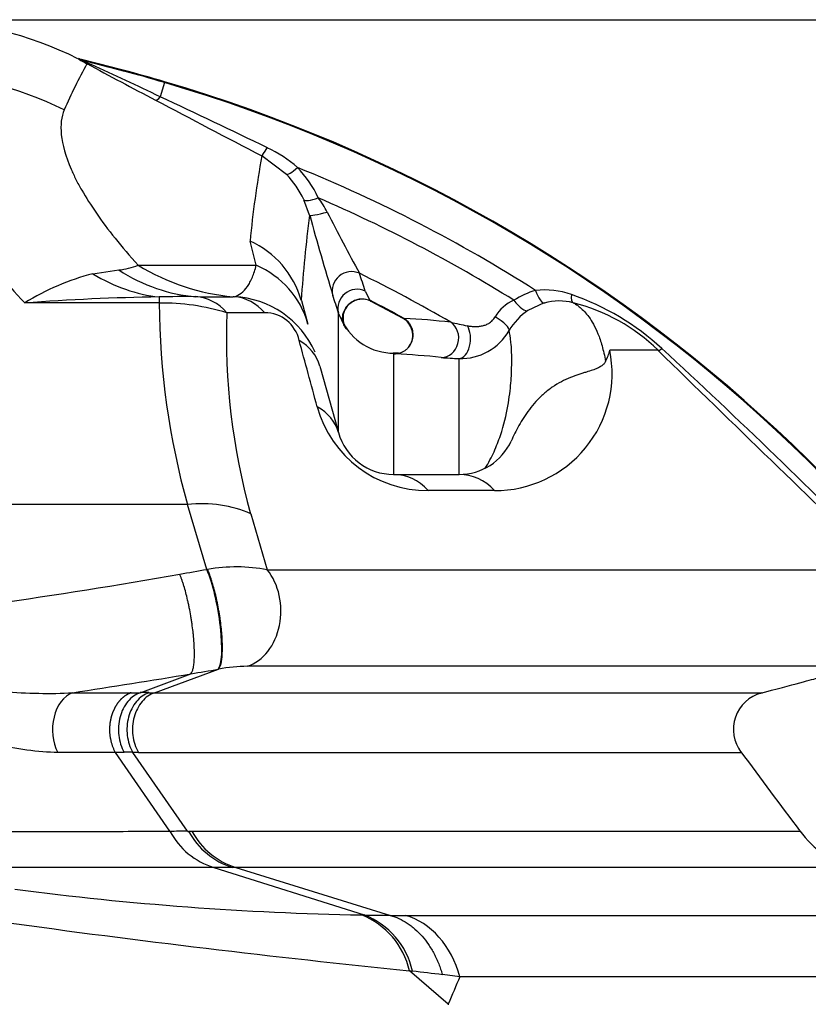
# Model space of a CAD drawing. Units: millimetres. Extents: x 0 to 420, y 0 to 297.
# Drawn here: x 205 to 213, y 155 to 165 of the extents above; entities that cross this region are included whole.
import ezdxf
from ezdxf.enums import TextEntityAlignment as Align

# ---------------------------------------------------------------- set-up
doc = ezdxf.new("R2010")
doc.units = ezdxf.units.MM
doc.layers.add('Default', color=7, linetype='Continuous')
doc.layers.add('ROTERRA_2450_-_S', color=7, linetype='Continuous')
doc.styles.add('SEACAD_Arial', font='arial.ttf')
doc.dimstyles.new('ISO', dxfattribs={"dimtxt": 3.5, "dimasz": 3.5, "dimexe": 1.75, "dimexo": 0, "dimgap": 0.875, "dimtad": 1, "dimdec": 0, "dimlfac": 50, "dimrnd": 10, "dimtxsty": 'SEACAD_Arial', "dimblk1": '_SE_FILLED', "dimblk2": '_SE_FILLED', "dimsah": 1, "dimcen": 1.75, "dimadec": 0, "dimazin": 0, "dimtfac": 0.5, "dimtdec": 4, "dimtmove": 0, "dimatfit": 3, "dimfxl": 1, "dimarcsym": 0})

# ---------------------------------------------------------------- blocks, each defined once
blk = doc.blocks.new('SE5')
at = {"layer": 'ROTERRA_2450_-_S', "color": 7, "linetype": 'Continuous'}
for p, q in [((206.784, 164.57), (206.741, 164.422)), ((206.784, 164.57), (206.787, 164.578)), ((208.05, 163.617), (207.795, 163.809)), ((208.29, 163.193), (208.23, 163.355)), ((207.736, 162.676), (207.673, 162.926)), ((206.044, 162.587), (206.311, 162.627)), ((206.512, 162.676), (207.736, 162.676)), ((208.867, 162.408), (208.914, 162.312)), ((206.73, 162.347), (206.73, 162.284)), ((207.508, 162.349), (207.498, 162.349)), ((208.203, 162.314), (208.205, 162.309)), ((208.205, 162.309), (208.273, 162.065)), ((208.923, 162.303), (209.256, 162.128)), ((206.73, 162.284), (205.336, 162.284)), ((208.731, 162.295), (208.733, 162.296)), ((210.722, 162.284), (210.553, 162.207)), ((208.659, 162.033), (208.589, 162.18)), ((209.255, 162.129), (209.275, 162.114)), ((208.648, 162.063), (208.662, 162.03)), ((209.213, 161.764), (209.157, 161.764)), ((208.396, 161.63), (208.589, 160.94)), ((209.161, 160.507), (209.84, 160.507)), ((210.207, 160.34), (209.518, 160.34)), ((207.023, 160.195), (200.47, 160.195)), ((207.225, 159.522), (207.023, 160.195)), ((207.679, 160.099), (207.851, 159.519)), ((207.225, 159.522), (207.232, 159.523)), ((206.534, 158.244), (207.06, 158.44)), ((206.683, 158.244), (207.347, 158.489)), ((207.06, 158.44), (207.06, 158.44)), ((207.347, 158.489), (207.344, 158.488)), ((207.347, 158.489), (207.347, 158.489)), ((205.832, 158.244), (206.44, 158.244)), ((206.841, 156.807), (206.276, 157.625)), ((207.024, 156.807), (206.457, 157.625)), ((207.035, 156.807), (207.07, 156.807)), ((207.296, 156.432), (208.856, 155.94)), ((207.296, 156.432), (207.296, 156.432)), ((207.525, 156.432), (207.49, 156.432)), ((207.525, 156.432), (209.127, 155.936)), ((209.127, 155.936), (209.127, 155.936)), ((209.727, 155.014), (209.325, 155.362)), ((209.848, 155.299), (209.666, 155.321)), ((209.728, 155.016), (209.727, 155.014))]:
    blk.add_line(p, q, dxfattribs=at)
for centre, radius, start, end in [((204.175, 161.378), 3.842, 63.5157, 88.8942), ((210.914, 162.044), 5.633, 151.1157, 156.553), ((206.055, 164.911), 0.187, 208.8285, 212.1993), ((205.941, 164.901), 0.0932, 237.7471, 263.8589), ((206.596, 165.987), 1.368, 239.2099, 243.2824), ((206.044, 164.87), 0.13, 208.861, 213.8301), ((206.773, 166.46), 1.861, 243.2859, 246.3514), ((240.321, 228.458), 72.36, 241.66879, 242.30528), ((178.001, 103.602), 67.269, 64.70767, 65.37901), ((202.322, 149.342), 15.868, 20.4986, 73.6678), ((202.322, 149.342), 15.876, 20.4986, 73.6678), ((356.494, 448.913), 321.552, 242.23327, 242.45525), ((172.499, 91.079), 80.943, 64.10269, 64.97297), ((207.218, 162.586), 1.453, 49.3428, 64.1709), ((217.732, 161.988), 10.103, 169.6159, 174.6732), ((211.096, 167.616), 7.849, 209.82, 222.7907), ((207.309, 162.872), 1.183, 25.1622, 43.6647), ((202.322, 149.342), 15.491, 57.5562, 67.8412), ((207.333, 162.933), 0.991, 25.234, 43.7162), ((207.484, 162.718), 1.111, 27.2519, 36.2557), ((202.322, 149.342), 15.284, 58.0609, 66.6513), ((229.486, 173.902), 23.57, 206.9323, 208.6764), ((221.203, 161.474), 13.027, 172.4141, 176.2999), ((241.153, 172.249), 34.087, 195.4064, 196.8586), ((207.273, 162.044), 0.968, 16.1946, 65.6312), ((206.23, 163.394), 0.772, 276.0654, 291.4114), ((206.67, 160.145), 2.521, 104.3781, 121.9488), ((198.71, 159.145), 10.668, 17.8098, 18.8497), ((202.322, 149.342), 14.751, 59.7519, 63.9245), ((210.84, 161.661), 0.781, 105.4012, 123.5769), ((210.726, 161.594), 0.826, 70.3713, 96.4833), ((207.155, 137.661), 24.69, 90.9863, 94.2262), ((206.997, 148.744), 13.606, 89.5195, 91.1218), ((207.518, 271.281), 108.932, 269.78561, 269.98935), ((207.463, 161.386), 0.964, 23.6921, 87.3065), ((198.492, 159.011), 10.583, 17.4234, 18.4651), ((208.835, 162.128), 0.197, 62.8098, 121.1162), ((202.322, 149.342), 14.549, 61.4717, 63.0582), ((210.563, 161.941), 0.402, 112.6394, 150.4181), ((210.877, 161.722), 0.583, 75.5001, 105.4718), ((210.134, 159.848), 2.669, 47.3484, 70.9845), ((214.762, 162.344), 8.032, 180.4284, 195.5161), ((206.752, 159.942), 2.342, 73.1215, 90.5407), ((208.833, 162.127), 0.197, 121.2993, 198.2754), ((210.9, 161.687), 0.625, 123.689, 150.1765), ((210.539, 160.393), 1.955, 45.8107, 75.6424), ((214.252, 161.933), 6.825, 177.8964, 195.5888), ((207.823, 161.815), 0.368, 12.662, 89.5718), ((209.161, 162.358), 0.594, 205.7445, 270.2008), ((208.811, 153.596), 8.541, 83.665, 86.9118), ((209.157, 161.951), 0.202, 321.1424, 54.0571), ((210.786, 166.582), 4.615, 257.0681, 259.2503), ((209.859, 162.281), 0.573, 268.045, 330.3756), ((210.215, 161.551), 1.211, 269.5863, 11.5961), ((210.884, 161.927), 0.535, 332.3412, 345.6587), ((211.386, -129.405), 291.2, 89.89873, 89.99689), ((502.105, 459.191), 415.528, 225.70135, 226.15246), ((162.145, 107.816), 73.452, 44.78878, 47.31597), ((209.25, 160.718), 1.043, 94.0827, 94.866), ((209.179, 161.873), 0.117, 261.1305, 269.3872), ((208.769, 153.322), 8.444, 83.9781, 87.2262), ((209.172, 161.946), 0.188, 272.2645, 296.6617), ((209.937, 164.994), 3.287, 265.0772, 268.3007), ((209.509, 161.523), 1.183, 195.5286, 270.4388), ((209.161, 161.101), 0.594, 195.6999, 270), ((209.84, 161.101), 0.594, 270, 335.3575), ((207.531, 157.816), 1.732, 79.3468, 99.9333), ((195.972, 222.115), 63.596, 276.41066, 279.93376), ((186.167, 279.798), 122.105, 279.7964, 279.93075), ((194.273, 234.597), 77.223, 278.60853, 279.53125), ((186.209, 282.656), 125.954, 279.52876, 279.65951), ((207.674, 156.692), 1.826, 90.8506, 100.3126), ((206.588, 106.423), 51.822, 89.9595, 90.0598), ((213.079, 157.862), 0.395, 105.6466, 216.4341), ((206.364, 96.201), 61.424, 89.99648, 90.08249), ((206.343, 113.239), 44.387, 89.8525, 89.9676), ((209.482, 13621.708), 13464.083, 269.9873724, 270.0139835), ((206.842, 156.808), 0.00122, 211.2536, 218.0672), ((206.976, 135.707), 21.1, 89.8691, 90.3649), ((207.524, 157.172), 0.774, 208.1298, 252.844), ((207.73, 157.186), 0.791, 208.566, 252.306), ((207.76, 157.181), 0.785, 208.4076, 252.555), ((214.151, 157.375), 0.962, 215.8318, 258.3818), ((209.398, 187.871), 31.936, 262.5054, 268.9775), ((220.679, 267.946), 113.155, 262.09603, 264.24074), ((208.528, 155.18), 0.817, 12.8704, 68.4049), ((209.42, 187.393), 31.458, 268.9732, 269.4655), ((208.559, 155.178), 0.818, 12.7133, 68.6621), ((209.285, 174.093), 18.158, 269.5005, 269.999), ((209.326, 155.363), 0.00131, 202.2748, 235.4857), ((209.866, 159.757), 4.428, 262.9797, 263.3893), ((196.495, 46.801), 109.316, 83.07944, 83.24312), ((224.298, 148.981), 15.771, 156.3836, 157.5002), ((209.718, 155.005), 0.0129, 12.2433, 41.6068)]:
    blk.add_arc(centre, radius, start, end, dxfattribs=at)
for centre, major_axis, ratio, start_param, end_param in [((205.983, 164.99), (-0.169, -0.104), 0.999543, 0.564585, 0.780866), ((206.073, 164.941), (-0.095, -0.174), 0.689899, 0.027729, 0.360796), ((204.014, 160.774), (3.845, -0.942), 0.9885, 1.355257, 1.758794), ((206.782, 164.563), (-0.092, -0.175), 0.214068, 0.026867, 0.758169), ((207.886, 163.985), (-0.092, -0.175), 0.0664, 0.028168, 1.060118), ((208.192, 163.755), (-0.143, -0.137), 0.15708, 0.025728, 1.232444), ((208.408, 163.441), (-0.179, -0.085), 0.249546, 0.020631, 1.294339), ((208.481, 163.247), (-0.191, -0.053), 0.087653, 0.01573, 1.498706), ((207.256, 165.314), (-0.048, -2.969), 0.731993, 5.855794, 6.23839), ((207.694, 165.309), (0, -2.969), 0.862557, 5.803215, 6.206445), ((207.32, 161.798), (0.953, 0.268), 0.96833, 0, 0.870029), ((208.721, 162.417), (-0.188, -0.063), 0.967096, 3.951717, 6.232978), ((206.73, 165.301), (0.294, -2.955), 0.693467, 5.802642, 6.140701), ((208.78, 162.234), (-0.189, -0.059), 0.967638, 3.960365, 6.252011), ((210.671, 162.475), (0.052, -0.191), 0.277284, 4.95954, 6.257102), ((207.082, 161.757), (0, 0.594), 0.848356, 5.513564, 6.225526), ((207.469, 161.757), (0, 0.594), 0.862922, 5.513639, 6.20645), ((210.446, 162.373), (0.109, -0.165), 0.334359, 4.864296, 6.251877), ((211.074, 162.478), (-0.05, -0.192), 0.264822, 5.366691, 6.26982), ((210.185, 162.095), (0.172, -0.098), 0.266843, 0.030002, 1.561612), ((209.655, 161.917), (0.021, 0.197), 0.909611, 3.256844, 5.823601), ((209.84, 161.906), (0.008, 0.198), 0.596267, 3.207819, 5.541886), ((207.824, 161.469), (0.572, 0.161), 0.835678, 0, 0.684395), ((212.039, 161.937), (-0.138, -0.142), 0.153147, 0.03087, 0.654357), ((208.018, 160.78), (-0.572, -0.161), 0.824122, 3.141593, 3.842159), ((209.161, 159.913), (0, -0.594), 0.864608, 2.372302, 3.141593), ((209.84, 159.913), (0, -0.594), 0.888445, 2.372284, 3.141593), ((207.023, 159.245), (1.144, 0.321), 0.788842, 0.758513, 1.35298), ((207.225, 159.062), (0.1, -0.585), 0.201734, 0.165304, 2.438249), ((207.527, 159.092), (0, -0.594), 0.783938, 0.258951, 2.37264), ((205.903, 157.861), (0, 0.396), 0.703372, 0.258857, 2.209799), ((209.12, 154.968), (0, 0.99), 0.780811, 5.052948, 6.068448)]:
    blk.add_ellipse(centre, major_axis=major_axis, ratio=ratio, start_param=start_param, end_param=end_param, dxfattribs=at)
for points in [[(206.787, 164.578), (206.501, 164.661), (206.214, 164.738), (205.925, 164.808)], [(206.784, 164.57), (206.504, 164.652), (206.221, 164.728), (205.937, 164.797)], [(207.825, 162.183), (207.697, 162.183), (207.566, 162.183), (207.432, 162.183)], [(208.369, 161.206), (208.306, 161.44), (208.243, 161.67), (208.182, 161.896)], [(212.953, 158.236), (213.31, 158.331), (213.512, 158.384), (213.559, 158.397)], [(206.44, 158.244), (206.472, 158.244), (206.503, 158.244), (206.534, 158.244)], [(213.373, 156.814), (213.175, 157.079), (212.972, 157.351), (212.764, 157.631)]]:
    blk.add_open_spline(points, degree=3, dxfattribs=at)
for points, knots in [([(205.746, 164.285), (205.716, 164.216), (205.705, 164.131), (205.726, 163.926), (205.759, 163.807), (205.833, 163.637), (205.849, 163.602), (205.877, 163.547), (205.886, 163.529), (205.906, 163.492), (205.917, 163.473), (205.971, 163.378), (206.022, 163.298), (206.194, 163.048), (206.338, 162.868), (206.512, 162.676)], [0, 0, 0, 0, 0.25, 0.25, 0.5, 0.5, 0.5625, 0.5625, 0.59375, 0.59375, 0.625, 0.625, 0.75, 0.75, 1, 1, 1, 1]), ([(207.508, 162.349), (207.535, 162.357), (207.559, 162.369), (207.605, 162.405), (207.626, 162.427), (207.654, 162.468), (207.663, 162.483), (207.68, 162.515), (207.689, 162.532), (207.712, 162.587), (207.725, 162.629), (207.736, 162.676)], [0, 0, 0, 0, 0.25, 0.25, 0.5, 0.5, 0.625, 0.625, 0.75, 0.75, 1, 1, 1, 1]), ([(208.659, 162.033), (208.648, 162.05), (208.641, 162.068), (208.632, 162.107), (208.631, 162.128), (208.636, 162.168), (208.641, 162.188), (208.659, 162.226), (208.671, 162.244), (208.699, 162.275), (208.716, 162.288), (208.753, 162.31), (208.773, 162.318), (208.814, 162.327), (208.835, 162.329), (208.876, 162.325), (208.896, 162.32), (208.914, 162.312)], [0, 0, 0, 0, 0.125, 0.125, 0.25, 0.25, 0.375, 0.375, 0.5, 0.5, 0.625, 0.625, 0.75, 0.75, 0.875, 0.875, 1, 1, 1, 1]), ([(208.662, 162.03), (208.651, 162.047), (208.643, 162.065), (208.634, 162.105), (208.633, 162.125), (208.636, 162.156), (208.638, 162.166), (208.643, 162.186), (208.647, 162.196), (208.66, 162.225), (208.671, 162.242), (208.699, 162.273), (208.715, 162.286), (208.733, 162.297)], [0, 0, 0, 0, 0.125, 0.125, 0.25, 0.25, 0.3125, 0.3125, 0.375, 0.375, 0.5, 0.5, 0.6202942, 0.6202942, 0.6202942, 0.6202942]), ([(208.733, 162.297), (208.734, 162.297), (208.734, 162.298), (208.749, 162.306), (208.763, 162.313), (208.778, 162.318)], [0.62029421, 0.62029421, 0.62029421, 0.62029421, 0.625, 0.625, 0.71802042, 0.71802042, 0.71802042, 0.71802042]), ([(208.914, 162.312), (208.915, 162.311), (208.916, 162.31), (208.918, 162.309), (208.919, 162.308), (208.92, 162.307), (208.922, 162.305), (208.924, 162.303), (208.925, 162.303), (208.925, 162.303), (208.925, 162.303)], [0, 0, 0, 0, 0.0534354, 0.1052109, 0.1553993, 0.2040815, 0.2513461, 0.3803673, 0.5005665, 0.5050917, 0.5050917, 0.5050917, 0.5050917]), ([(211.023, 162.287), (211.033, 162.281), (211.044, 162.275), (211.069, 162.258), (211.082, 162.249), (211.11, 162.225), (211.124, 162.212), (211.154, 162.179), (211.17, 162.161), (211.201, 162.117), (211.217, 162.092), (211.248, 162.035), (211.264, 162.002), (211.294, 161.928), (211.308, 161.886), (211.328, 161.815), (211.335, 161.79), (211.347, 161.737), (211.353, 161.709), (211.358, 161.679)], [0, 0, 0, 0, 0.125, 0.125, 0.25, 0.25, 0.375, 0.375, 0.5, 0.5, 0.625, 0.625, 0.75, 0.75, 0.875, 0.875, 0.9375, 0.9375, 1, 1, 1, 1]), ([(208.589, 160.94), (208.589, 160.963), (208.589, 160.985), (208.589, 161.018), (208.589, 161.029), (208.589, 161.052), (208.589, 161.107), (208.589, 161.16), (208.589, 161.283), (208.589, 161.36), (208.589, 161.576), (208.589, 161.7), (208.589, 161.83), (208.589, 161.855), (208.589, 161.901), (208.589, 161.924), (208.589, 161.986), (208.589, 162.023), (208.589, 162.117), (208.589, 162.159), (208.589, 162.18)], [0, 0, 0, 0, 0.03125, 0.03125, 0.046875, 0.046875, 0.0625, 0.125, 0.125, 0.25, 0.25, 0.5, 0.5, 0.5625, 0.5625, 0.625, 0.625, 0.75, 0.75, 1, 1, 1, 1]), ([(209.255, 162.129), (209.255, 162.129), (209.256, 162.129), (209.257, 162.128), (209.261, 162.127), (209.265, 162.126), (209.268, 162.125), (209.27, 162.125), (209.271, 162.124)], [0.4886884, 0.4886884, 0.4886884, 0.4886884, 0.4999953, 0.6342435, 0.7721634, 0.8818836, 0.9397578, 1, 1, 1, 1]), ([(209.271, 162.124), (209.288, 162.114), (209.303, 162.1), (209.329, 162.067), (209.339, 162.049), (209.354, 162.009), (209.358, 161.988), (209.361, 161.945), (209.358, 161.923), (209.348, 161.882), (209.34, 161.862), (209.323, 161.835), (209.316, 161.826), (209.309, 161.818)], [0, 0, 0, 0, 0.125, 0.125, 0.25, 0.25, 0.375, 0.375, 0.5, 0.5, 0.625, 0.625, 0.6907625, 0.6907625, 0.6907625, 0.6907625]), ([(209.925, 162.049), (209.938, 162.046), (209.951, 162.044), (209.978, 162.041), (209.991, 162.04), (210.017, 162.04), (210.03, 162.04), (210.056, 162.043), (210.069, 162.045), (210.094, 162.051), (210.107, 162.054), (210.132, 162.064), (210.144, 162.07), (210.161, 162.082), (210.166, 162.086), (210.177, 162.095), (210.182, 162.099), (210.192, 162.11), (210.197, 162.115), (210.205, 162.127), (210.209, 162.133), (210.213, 162.139)], [0, 0, 0, 0, 0.125, 0.125, 0.25, 0.25, 0.375, 0.375, 0.5, 0.5, 0.625, 0.625, 0.75, 0.75, 0.8125, 0.8125, 0.875, 0.875, 0.9375, 0.9375, 1, 1, 1, 1]), ([(208.662, 162.03), (208.663, 162.029), (208.664, 162.028), (208.665, 162.026), (208.666, 162.024), (208.667, 162.022), (208.668, 162.02), (208.67, 162.017), (208.672, 162.014), (208.672, 162.014), (208.671, 162.015), (208.668, 162.019), (208.666, 162.022), (208.664, 162.026), (208.661, 162.029), (208.659, 162.032), (208.659, 162.033)], [0, 0, 0, 0, 0.031334, 0.062482, 0.093468, 0.124317, 0.187554, 0.249642, 0.374785, 0.499472, 0.624029, 0.749037, 0.810993, 0.874631, 0.936594, 1, 1, 1, 1]), ([(210.111, 160.573), (210.145, 160.628), (210.176, 160.685), (210.227, 160.799), (210.249, 160.856), (210.305, 161.021), (210.329, 161.123), (210.361, 161.305), (210.37, 161.385), (210.382, 161.524), (210.384, 161.585), (210.387, 161.743), (210.383, 161.818), (210.372, 161.933), (210.364, 161.972), (210.358, 161.998)], [0, 0, 0, 0, 0.0625, 0.0625, 0.125, 0.125, 0.25, 0.25, 0.375, 0.375, 0.5, 0.5, 0.75, 0.75, 1, 1, 1, 1]), ([(209.309, 161.818), (209.303, 161.81), (209.296, 161.803), (209.272, 161.784), (209.255, 161.774), (209.217, 161.759), (209.198, 161.756), (209.178, 161.756)], [0.6907625, 0.6907625, 0.6907625, 0.6907625, 0.75, 0.75, 0.875, 0.875, 1, 1, 1, 1]), ([(209.161, 161.757), (209.161, 161.75), (209.161, 161.737), (209.161, 161.7), (209.161, 161.651), (209.161, 161.58), (209.161, 161.519), (209.161, 161.497), (209.161, 161.45), (209.161, 161.425), (209.161, 161.294), (209.161, 161.168), (209.161, 160.944), (209.161, 160.864), (209.161, 160.736), (209.161, 160.691), (209.161, 160.635), (209.161, 160.623), (209.161, 160.606), (209.161, 160.6), (209.161, 160.588), (209.161, 160.582), (209.161, 160.554), (209.161, 160.53), (209.161, 160.507)], [0, 0, 0, 0, 0.125, 0.125, 0.25, 0.375, 0.375, 0.4375, 0.4375, 0.5, 0.5, 0.75, 0.75, 0.875, 0.875, 0.9375, 0.9375, 0.953125, 0.953125, 0.960937, 0.960937, 0.96875, 0.96875, 1, 1, 1, 1]), ([(209.84, 160.507), (209.84, 160.527), (209.84, 160.547), (209.84, 160.576), (209.84, 160.586), (209.84, 160.606), (209.84, 160.616), (209.84, 160.665), (209.84, 160.703), (209.84, 160.815), (209.84, 160.885), (209.84, 161.084), (209.84, 161.201), (209.84, 161.352), (209.84, 161.398), (209.84, 161.461), (209.84, 161.481), (209.84, 161.519), (209.84, 161.537), (209.84, 161.622), (209.84, 161.673), (209.84, 161.708)], [0, 0, 0, 0, 0.03125, 0.03125, 0.046875, 0.046875, 0.0625, 0.0625, 0.125, 0.125, 0.25, 0.25, 0.5, 0.5, 0.625, 0.625, 0.6875, 0.6875, 0.75, 0.75, 1, 1, 1, 1]), ([(211.358, 161.679), (211.353, 161.669), (211.347, 161.66), (211.331, 161.643), (211.322, 161.635), (211.3, 161.621), (211.288, 161.614), (211.259, 161.6), (211.242, 161.594), (211.204, 161.581), (211.182, 161.575), (211.147, 161.564), (211.134, 161.56), (211.108, 161.552), (211.095, 161.548), (211.053, 161.534), (211.024, 161.523), (210.963, 161.498), (210.931, 161.484), (210.868, 161.451), (210.837, 161.432), (210.775, 161.39), (210.746, 161.367), (210.703, 161.33), (210.689, 161.317), (210.662, 161.291), (210.649, 161.278), (210.612, 161.237), (210.589, 161.209), (210.547, 161.153), (210.527, 161.125), (210.492, 161.069), (210.475, 161.042), (210.445, 160.987), (210.431, 160.96), (210.404, 160.906), (210.391, 160.88), (210.379, 160.853)], [0, 0, 0, 0, 0.0625, 0.0625, 0.125, 0.125, 0.1875, 0.1875, 0.25, 0.25, 0.3125, 0.3125, 0.34375, 0.34375, 0.375, 0.375, 0.4375, 0.4375, 0.5, 0.5, 0.5625, 0.5625, 0.625, 0.625, 0.65625, 0.65625, 0.6875, 0.6875, 0.75, 0.75, 0.8125, 0.8125, 0.875, 0.875, 0.9375, 0.9375, 1, 1, 1, 1]), ([(207.06, 158.44), (207.065, 158.446), (207.069, 158.453), (207.076, 158.472), (207.08, 158.483), (207.084, 158.502), (207.086, 158.509), (207.088, 158.524), (207.089, 158.532), (207.092, 158.556), (207.093, 158.574), (207.095, 158.602), (207.095, 158.612), (207.096, 158.633), (207.096, 158.644), (207.096, 158.677), (207.095, 158.7), (207.093, 158.747), (207.091, 158.772), (207.088, 158.811), (207.087, 158.824), (207.084, 158.851), (207.083, 158.864), (207.078, 158.904), (207.075, 158.931), (207.069, 158.973), (207.067, 158.987), (207.062, 159.014), (207.06, 159.028), (207.053, 159.07), (207.048, 159.097), (207.04, 159.138), (207.037, 159.151), (207.031, 159.178), (207.028, 159.191), (207.019, 159.231), (207.013, 159.256), (207, 159.305), (206.993, 159.329), (206.983, 159.363), (206.979, 159.374), (206.972, 159.396), (206.968, 159.406), (206.963, 159.421), (206.961, 159.426), (206.958, 159.436), (206.956, 159.441), (206.95, 159.455), (206.947, 159.464), (206.943, 159.473)], [0, 0, 0, 0, 0.0625, 0.0625, 0.125, 0.125, 0.15625, 0.15625, 0.1875, 0.1875, 0.25, 0.25, 0.28125, 0.28125, 0.3125, 0.3125, 0.375, 0.375, 0.4375, 0.4375, 0.46875, 0.46875, 0.5, 0.5, 0.5625, 0.5625, 0.59375, 0.59375, 0.625, 0.625, 0.6875, 0.6875, 0.71875, 0.71875, 0.75, 0.75, 0.8125, 0.8125, 0.875, 0.875, 0.90625, 0.90625, 0.9375, 0.9375, 0.953125, 0.953125, 0.96875, 0.96875, 1, 1, 1, 1]), ([(207.347, 158.489), (207.352, 158.494), (207.356, 158.502), (207.364, 158.52), (207.368, 158.531), (207.373, 158.551), (207.374, 158.558), (207.377, 158.573), (207.378, 158.58), (207.382, 158.605), (207.383, 158.622), (207.385, 158.651), (207.385, 158.661), (207.386, 158.682), (207.386, 158.693), (207.386, 158.726), (207.386, 158.749), (207.384, 158.797), (207.383, 158.822), (207.38, 158.861), (207.378, 158.874), (207.376, 158.9), (207.375, 158.914), (207.37, 158.954), (207.367, 158.981), (207.361, 159.023), (207.359, 159.037), (207.354, 159.065), (207.352, 159.078), (207.345, 159.12), (207.34, 159.147), (207.331, 159.188), (207.328, 159.202), (207.323, 159.228), (207.319, 159.242), (207.31, 159.281), (207.304, 159.307), (207.29, 159.356), (207.283, 159.379), (207.273, 159.413), (207.269, 159.425), (207.262, 159.446), (207.258, 159.457), (207.252, 159.472), (207.251, 159.477), (207.248, 159.484), (207.247, 159.486), (207.245, 159.491), (207.244, 159.494), (207.239, 159.505), (207.236, 159.514), (207.232, 159.523)], [0, 0, 0, 0, 0.0625, 0.0625, 0.125, 0.125, 0.15625, 0.15625, 0.1875, 0.1875, 0.25, 0.25, 0.28125, 0.28125, 0.3125, 0.3125, 0.375, 0.375, 0.4375, 0.4375, 0.46875, 0.46875, 0.5, 0.5, 0.5625, 0.5625, 0.59375, 0.59375, 0.625, 0.625, 0.6875, 0.6875, 0.71875, 0.71875, 0.75, 0.75, 0.8125, 0.8125, 0.875, 0.875, 0.90625, 0.90625, 0.9375, 0.9375, 0.953125, 0.953125, 0.960938, 0.960938, 0.96875, 0.96875, 1, 1, 1, 1]), ([(207.851, 159.519), (208.826, 159.519), (209.693, 159.519), (210.836, 159.519), (211.19, 159.519), (211.682, 159.519), (211.839, 159.519), (212.141, 159.519), (212.285, 159.519), (212.965, 159.519), (213.388, 159.519), (213.999, 159.519), (214.186, 159.519), (214.252, 159.519)], [0, 0, 0, 0, 0.25, 0.25, 0.375, 0.375, 0.4375, 0.4375, 0.5, 0.5, 0.75, 0.75, 1, 1, 1, 1]), ([(203.073, 158.917), (203.053, 158.898), (203.037, 158.876), (203.028, 158.837), (203.028, 158.823), (203.035, 158.795), (203.042, 158.781), (203.069, 158.742), (203.094, 158.721), (203.15, 158.682), (203.179, 158.665), (203.269, 158.62), (203.332, 158.594), (203.46, 158.549), (203.524, 158.529), (203.717, 158.474), (203.847, 158.444), (204.106, 158.389), (204.234, 158.366), (204.489, 158.325), (204.616, 158.307), (204.867, 158.277), (204.992, 158.265), (205.24, 158.246), (205.361, 158.24), (205.601, 158.235), (205.718, 158.237), (205.832, 158.244)], [0, 0, 0, 0, 0.03125, 0.03125, 0.046875, 0.046875, 0.0625, 0.0625, 0.09375, 0.09375, 0.125, 0.125, 0.1875, 0.1875, 0.25, 0.25, 0.375, 0.375, 0.5, 0.5, 0.625, 0.625, 0.75, 0.75, 0.875, 0.875, 1, 1, 1, 1]), ([(205.68, 157.625), (205.578, 157.625), (205.471, 157.634), (205.249, 157.664), (205.134, 157.685), (204.956, 157.725), (204.895, 157.74), (204.774, 157.771), (204.714, 157.787), (204.53, 157.84), (204.407, 157.88), (204.158, 157.967), (204.033, 158.015), (203.843, 158.094), (203.779, 158.123), (203.652, 158.181), (203.589, 158.212), (203.465, 158.277), (203.403, 158.312), (203.282, 158.386), (203.222, 158.426), (203.109, 158.512), (203.056, 158.558), (202.962, 158.661), (202.923, 158.719), (202.904, 158.778)], [0, 0, 0, 0, 0.125, 0.125, 0.25, 0.25, 0.3125, 0.3125, 0.375, 0.375, 0.5, 0.5, 0.625, 0.625, 0.6875, 0.6875, 0.75, 0.75, 0.8125, 0.8125, 0.875, 0.875, 0.9375, 0.9375, 1, 1, 1, 1]), ([(213.981, 158.518), (213.905, 158.518), (213.712, 158.518), (213.097, 158.518), (212.675, 158.518), (212.001, 158.518), (211.859, 158.518), (211.561, 158.518), (211.406, 158.518), (210.921, 158.518), (210.573, 158.518), (209.45, 158.518), (208.6, 158.518), (207.647, 158.518)], [0, 0, 0, 0, 0.25, 0.25, 0.5, 0.5, 0.5625, 0.5625, 0.625, 0.625, 0.75, 0.75, 1, 1, 1, 1]), ([(206.44, 158.244), (206.438, 158.243), (206.434, 158.242), (206.428, 158.24), (206.422, 158.237), (206.416, 158.234), (206.41, 158.231), (206.404, 158.228), (206.398, 158.225), (206.392, 158.222), (206.387, 158.218), (206.381, 158.214), (206.375, 158.211), (206.37, 158.207), (206.364, 158.202), (206.359, 158.198), (206.353, 158.193), (206.348, 158.189), (206.343, 158.184), (206.337, 158.179), (206.332, 158.174), (206.327, 158.169), (206.322, 158.163), (206.318, 158.158), (206.313, 158.152), (206.308, 158.147), (206.304, 158.141), (206.299, 158.135), (206.295, 158.129), (206.291, 158.122), (206.286, 158.116), (206.282, 158.109), (206.278, 158.103), (206.274, 158.096), (206.271, 158.089), (206.267, 158.082), (206.264, 158.075), (206.26, 158.068), (206.257, 158.061), (206.254, 158.054), (206.251, 158.046), (206.248, 158.039), (206.245, 158.031), (206.242, 158.023), (206.24, 158.016), (206.237, 158.008), (206.235, 158), (206.233, 157.993), (206.231, 157.985), (206.229, 157.979), (206.228, 157.971), (206.226, 157.964), (206.225, 157.956), (206.223, 157.948), (206.222, 157.939), (206.22, 157.931), (206.219, 157.921), (206.218, 157.912), (206.217, 157.902), (206.217, 157.892), (206.216, 157.881), (206.216, 157.871), (206.216, 157.859), (206.216, 157.848), (206.216, 157.836), (206.217, 157.824), (206.218, 157.812), (206.22, 157.8), (206.221, 157.787), (206.223, 157.774), (206.226, 157.761), (206.229, 157.748), (206.232, 157.734), (206.236, 157.721), (206.24, 157.707), (206.244, 157.693), (206.25, 157.68), (206.255, 157.666), (206.261, 157.652), (206.268, 157.639), (206.273, 157.63), (206.276, 157.625)], [0, 0, 0, 0, 0.010827, 0.021656, 0.032487, 0.04332, 0.054155, 0.064992, 0.07583, 0.08667, 0.097513, 0.108357, 0.119203, 0.130051, 0.140901, 0.151753, 0.162606, 0.173462, 0.184319, 0.195179, 0.20604, 0.216903, 0.227768, 0.238635, 0.249503, 0.260374, 0.271247, 0.282121, 0.292997, 0.303876, 0.314756, 0.325638, 0.336521, 0.347407, 0.358295, 0.369184, 0.380076, 0.390969, 0.401864, 0.412761, 0.42366, 0.434561, 0.445464, 0.456369, 0.467275, 0.478184, 0.489094, 0.500006, 0.508932, 0.518248, 0.527952, 0.538045, 0.548528, 0.5594, 0.57066, 0.58231, 0.594349, 0.606777, 0.619594, 0.6328, 0.646395, 0.66038, 0.674753, 0.689515, 0.704667, 0.720207, 0.736137, 0.752455, 0.769163, 0.78626, 0.803745, 0.82162, 0.839884, 0.858537, 0.877579, 0.89701, 0.91683, 0.937039, 0.957637, 0.978624, 1, 1, 1, 1]), ([(206.534, 158.244), (206.51, 158.236), (206.487, 158.224), (206.443, 158.193), (206.423, 158.174), (206.387, 158.13), (206.371, 158.105), (206.344, 158.052), (206.333, 158.023), (206.316, 157.962), (206.311, 157.93), (206.306, 157.866), (206.307, 157.834), (206.315, 157.77), (206.321, 157.739), (206.341, 157.679), (206.353, 157.651), (206.368, 157.625)], [0, 0, 0, 0, 0.125, 0.125, 0.25, 0.25, 0.375, 0.375, 0.5, 0.5, 0.625, 0.625, 0.75, 0.75, 0.875, 0.875, 1, 1, 1, 1]), ([(206.625, 158.244), (206.601, 158.236), (206.577, 158.224), (206.533, 158.193), (206.513, 158.174), (206.476, 158.13), (206.46, 158.105), (206.433, 158.052), (206.421, 158.022), (206.405, 157.962), (206.4, 157.93), (206.395, 157.866), (206.396, 157.833), (206.403, 157.77), (206.41, 157.739), (206.429, 157.679), (206.442, 157.651), (206.457, 157.625)], [0, 0, 0, 0, 0.125, 0.125, 0.25, 0.25, 0.375, 0.375, 0.5, 0.5, 0.625, 0.625, 0.75, 0.75, 0.875, 0.875, 1, 1, 1, 1]), ([(206.683, 158.244), (206.659, 158.236), (206.635, 158.224), (206.591, 158.193), (206.571, 158.174), (206.534, 158.13), (206.518, 158.105), (206.49, 158.052), (206.479, 158.022), (206.463, 157.962), (206.457, 157.93), (206.453, 157.866), (206.453, 157.833), (206.461, 157.77), (206.468, 157.739), (206.487, 157.679), (206.5, 157.651), (206.515, 157.625)], [0, 0, 0, 0, 0.125, 0.125, 0.25, 0.25, 0.375, 0.375, 0.5, 0.5, 0.625, 0.625, 0.75, 0.75, 0.875, 0.875, 1, 1, 1, 1]), ([(206.625, 158.244), (206.63, 158.244), (206.636, 158.244), (206.642, 158.244), (206.655, 158.244), (206.669, 158.244), (206.683, 158.244), (206.683, 158.244), (206.683, 158.244), (206.683, 158.244)], [0, 0, 0, 0, 0.290808, 0.290808, 0.290808, 0.999987, 0.999987, 0.999987, 1, 1, 1, 1]), ([(206.683, 158.244), (206.754, 158.244), (206.825, 158.244), (206.965, 158.244), (207.034, 158.244), (207.241, 158.244), (207.376, 158.244), (207.776, 158.244), (208.034, 158.244), (208.532, 158.244), (208.772, 158.244), (209.234, 158.244), (209.455, 158.244), (210.089, 158.244), (210.471, 158.244), (211.159, 158.244), (211.463, 158.244), (211.86, 158.244), (211.983, 158.244), (212.207, 158.244), (212.309, 158.244), (212.581, 158.244), (212.72, 158.244), (212.914, 158.244), (212.968, 158.244), (212.983, 158.244), (212.984, 158.244), (212.984, 158.244)], [0, 0, 0, 0, 0.0078125, 0.0078125, 0.015625, 0.015625, 0.03125, 0.03125, 0.0625, 0.0625, 0.09375, 0.09375, 0.125, 0.125, 0.1875, 0.1875, 0.25, 0.25, 0.28125, 0.28125, 0.3125, 0.3125, 0.375, 0.375, 0.4375, 0.4375, 0.4469198, 0.4469198, 0.4469198, 0.4469198]), ([(206.276, 157.625), (206.252, 157.625), (206.228, 157.625), (206.18, 157.625), (206.156, 157.625), (206.083, 157.625), (206.034, 157.625), (205.885, 157.625), (205.784, 157.625), (205.68, 157.625)], [0, 0, 0, 0, 0.125, 0.125, 0.25, 0.25, 0.5, 0.5, 1, 1, 1, 1]), ([(206.515, 157.625), (206.501, 157.625), (206.487, 157.625), (206.474, 157.625), (206.468, 157.625), (206.462, 157.625), (206.457, 157.625), (206.457, 157.625), (206.457, 157.625), (206.457, 157.625)], [0, 0, 0, 0, 0.70908, 0.70908, 0.70908, 0.999987, 0.999987, 0.999987, 1, 1, 1, 1]), ([(203.174, 156.804), (203.528, 156.805), (203.871, 156.805), (204.287, 156.805), (204.369, 156.805), (204.533, 156.805), (204.614, 156.806), (204.855, 156.806), (205.012, 156.806), (205.32, 156.806), (205.471, 156.806), (205.691, 156.806), (205.764, 156.806), (205.908, 156.806), (205.979, 156.806), (206.329, 156.807), (206.593, 156.807), (206.841, 156.807)], [0, 0, 0, 0, 0.25, 0.25, 0.3125, 0.3125, 0.375, 0.375, 0.5, 0.5, 0.625, 0.625, 0.6875, 0.6875, 0.75, 0.75, 1, 1, 1, 1]), ([(207.024, 156.807), (207.024, 156.807), (207.024, 156.807), (207.024, 156.807), (207.024, 156.807), (207.024, 156.807), (207.024, 156.807), (207.024, 156.807), (207.024, 156.807), (207.024, 156.807), (207.025, 156.807), (207.025, 156.807), (207.026, 156.807), (207.027, 156.806), (207.029, 156.806), (207.03, 156.806), (207.031, 156.806), (207.031, 156.806), (207.032, 156.806), (207.032, 156.806), (207.033, 156.806), (207.033, 156.806), (207.033, 156.806), (207.034, 156.806), (207.034, 156.806), (207.034, 156.806), (207.034, 156.807), (207.035, 156.807), (207.035, 156.807), (207.035, 156.807), (207.035, 156.807), (207.035, 156.807), (207.035, 156.807), (207.035, 156.807), (207.035, 156.807), (207.035, 156.807), (207.035, 156.807), (207.035, 156.807), (207.035, 156.807), (207.035, 156.807), (207.035, 156.807), (207.035, 156.807), (207.035, 156.807), (207.035, 156.807), (207.035, 156.807), (207.035, 156.807), (207.035, 156.807), (207.035, 156.807), (207.035, 156.807)], [0, 0, 0, 0, 0.005756, 0.005756, 0.005756, 0.014008, 0.014008, 0.014008, 0.036273, 0.036273, 0.036273, 0.123168, 0.123168, 0.123168, 0.46944, 0.46944, 0.46944, 0.638974, 0.638974, 0.638974, 0.753887, 0.753887, 0.753887, 0.831896, 0.831896, 0.831896, 0.88499, 0.88499, 0.88499, 0.921275, 0.921275, 0.921275, 0.946229, 0.946229, 0.946229, 0.963559, 0.963559, 0.963559, 0.981714, 0.981714, 0.981714, 0.989019, 0.989019, 0.989019, 0.996475, 0.996475, 0.996475, 1, 1, 1, 1]), ([(207.07, 156.807), (207.35, 156.807), (207.621, 156.807), (208.148, 156.807), (208.402, 156.807), (209.135, 156.807), (209.587, 156.807), (210.418, 156.807), (210.797, 156.807), (211.481, 156.807), (211.786, 156.807), (212.121, 156.807), (212.186, 156.807), (212.31, 156.807), (212.369, 156.807), (212.54, 156.807), (212.643, 156.807), (212.923, 156.807), (213.068, 156.807), (213.278, 156.807), (213.343, 156.807), (213.374, 156.807), (213.377, 156.807), (213.377, 156.807)], [0, 0, 0, 0, 0.03125, 0.03125, 0.0625, 0.0625, 0.125, 0.125, 0.1875, 0.1875, 0.25, 0.25, 0.265625, 0.265625, 0.28125, 0.28125, 0.3125, 0.3125, 0.375, 0.375, 0.4375, 0.4375, 0.4557224, 0.4557224, 0.4557224, 0.4557224]), ([(207.296, 156.432), (207.263, 156.432), (207.23, 156.432), (207.163, 156.432), (207.13, 156.432), (207.028, 156.432), (206.96, 156.432), (206.75, 156.432), (206.607, 156.432), (206.385, 156.432), (206.31, 156.432), (206.159, 156.432), (206.082, 156.432), (205.848, 156.432), (205.689, 156.432), (205.364, 156.432), (205.198, 156.432), (204.943, 156.432), (204.858, 156.432), (204.685, 156.432), (204.598, 156.432), (204.158, 156.433), (203.796, 156.433), (203.422, 156.433)], [0, 0, 0, 0, 0.03125, 0.03125, 0.0625, 0.0625, 0.125, 0.125, 0.25, 0.25, 0.3125, 0.3125, 0.375, 0.375, 0.5, 0.5, 0.625, 0.625, 0.6875, 0.6875, 0.75, 0.75, 1, 1, 1, 1]), ([(207.49, 156.432), (207.486, 156.432), (207.482, 156.432), (207.478, 156.432), (207.475, 156.432), (207.471, 156.432), (207.468, 156.432), (207.452, 156.432), (207.435, 156.432), (207.419, 156.432), (207.402, 156.432), (207.386, 156.432), (207.369, 156.432), (207.352, 156.432), (207.336, 156.432), (207.319, 156.432), (207.311, 156.432), (207.304, 156.432), (207.296, 156.432), (207.296, 156.432), (207.296, 156.432), (207.296, 156.432)], [0, 0, 0, 0, 0.059473, 0.059473, 0.059473, 0.113514, 0.113514, 0.113514, 0.36649, 0.36649, 0.36649, 0.624441, 0.624441, 0.624441, 0.882391, 0.882391, 0.882391, 0.999996, 0.999996, 0.999996, 1, 1, 1, 1]), ([(213.96, 156.432), (213.959, 156.432), (213.956, 156.432), (213.925, 156.432), (213.859, 156.432), (213.644, 156.432), (213.496, 156.432), (213.211, 156.432), (213.106, 156.432), (212.932, 156.432), (212.871, 156.432), (212.744, 156.432), (212.678, 156.432), (212.337, 156.432), (212.025, 156.432), (211.327, 156.432), (210.941, 156.432), (210.093, 156.432), (209.632, 156.432), (208.884, 156.432), (208.625, 156.432), (208.222, 156.432), (208.086, 156.432), (207.878, 156.432), (207.808, 156.432), (207.667, 156.432), (207.596, 156.432), (207.525, 156.432)], [0.5458511, 0.5458511, 0.5458511, 0.5458511, 0.5625, 0.5625, 0.625, 0.625, 0.6875, 0.6875, 0.71875, 0.71875, 0.734375, 0.734375, 0.75, 0.75, 0.8125, 0.8125, 0.875, 0.875, 0.9375, 0.9375, 0.96875, 0.96875, 0.984375, 0.984375, 0.9921875, 0.9921875, 1, 1, 1, 1]), ([(208.829, 155.94), (208.838, 155.94), (208.847, 155.94), (208.856, 155.94), (208.856, 155.94), (208.856, 155.94), (208.856, 155.94)], [0, 0, 0, 0, 0.99997, 0.99997, 0.99997, 1, 1, 1, 1]), ([(209.127, 155.936), (209.157, 155.927), (209.187, 155.916), (209.245, 155.889), (209.274, 155.873), (209.315, 155.846), (209.329, 155.836), (209.356, 155.815), (209.369, 155.804), (209.408, 155.77), (209.432, 155.746), (209.479, 155.692), (209.501, 155.664), (209.532, 155.619), (209.542, 155.603), (209.562, 155.571), (209.571, 155.554), (209.598, 155.504), (209.614, 155.469), (209.636, 155.414), (209.642, 155.396), (209.65, 155.372), (209.652, 155.368), (209.655, 155.359), (209.659, 155.344), (209.664, 155.33), (209.666, 155.321)], [0, 0, 0, 0, 0.125, 0.125, 0.25, 0.25, 0.3125, 0.3125, 0.375, 0.375, 0.5, 0.5, 0.625, 0.625, 0.6875, 0.6875, 0.75, 0.75, 0.875, 0.875, 0.9375, 0.9375, 0.953125, 0.953125, 0.96875, 1, 1, 1, 1]), ([(209.284, 155.935), (210.319, 155.935), (211.244, 155.935), (212.469, 155.935), (212.85, 155.935), (213.557, 155.935), (213.879, 155.935), (214.752, 155.935), (215.212, 155.935), (215.719, 155.935), (215.858, 155.935), (215.992, 155.935), (216.017, 155.935), (216.063, 155.935), (216.084, 155.935), (216.141, 155.935), (216.17, 155.935), (216.192, 155.935)], [0, 0, 0, 0, 0.25, 0.25, 0.375, 0.375, 0.5, 0.5, 0.75, 0.75, 0.875, 0.875, 0.90625, 0.90625, 0.9375, 0.9375, 1, 1, 1, 1]), ([(216.938, 155.298), (216.923, 155.298), (216.9, 155.298), (216.851, 155.298), (216.833, 155.298), (216.792, 155.298), (216.769, 155.298), (216.644, 155.298), (216.51, 155.298), (216.009, 155.299), (215.544, 155.299), (214.647, 155.299), (214.315, 155.299), (213.858, 155.299), (213.764, 155.299), (213.573, 155.299), (213.476, 155.299), (213.178, 155.299), (212.973, 155.299), (211.907, 155.299), (210.937, 155.299), (209.848, 155.299)], [0, 0, 0, 0, 0.0625, 0.0625, 0.09375, 0.09375, 0.125, 0.125, 0.25, 0.25, 0.5, 0.5, 0.625, 0.625, 0.65625, 0.65625, 0.6875, 0.6875, 0.75, 0.75, 1, 1, 1, 1])]:
    blk.add_open_spline(points, degree=3, knots=knots, dxfattribs=at)
blk = doc.blocks.new('DMBLK204')
at = {"layer": 'Default', "linetype": 'Continuous'}
for points in [[(235.912, 161.721), (235.329, 165.221), (234.746, 161.721)], [(235.912, 120.221), (234.746, 120.221), (235.329, 116.721)]]:
    blk.add_hatch(color=7, dxfattribs=at).paths.add_polyline_path(points)
at = {"layer": 'Default', "color": 7, "linetype": 'Continuous'}
for p, q in [((200.47, 165.221), (237.079, 165.221)), ((235.329, 165.221), (235.329, 116.721)), ((204.393, 116.721), (237.079, 116.721))]:
    blk.add_line(p, q, dxfattribs=at)
at = {"layer": 'Default', "color": 7, "linetype": 'Continuous', "style": 'SEACAD_Arial'}
blk.add_text('2425', height=3.5, rotation=90, dxfattribs=at).set_placement((230.954, 135.493), align=Align.TOP_LEFT)
blk = doc.blocks.new('_SE_FILLED')
at = {"color": 0}
blk.add_line((0, 0), (-1, 0), dxfattribs=at)
blk.add_solid([(0, 0), (-1, -0.1665), (-1, 0.1665), (0, 0)], dxfattribs=at)

msp = doc.modelspace()

# ---------------------------------------------------------------- block references
at = {"layer": 'Default'}
msp.add_blockref('SE5', (0, 0), dxfattribs=at)

# ---------------------------------------------------------------- dimensions: what is measured, and where the dimension line sits
at = {"layer": 'Default', "color": 7, "linetype": 'Continuous'}
dim = msp.add_linear_dim(base=(235.32901, 116.72098), p1=(200.47047, 165.22098), p2=(204.13577, 116.72098), angle=90, text='\\A1;<>', dimstyle='ISO', override={"dimdec": 2, "dimrnd": 0, "dimtdec": 3}, dxfattribs=at)
dim.commit()
dim.dimension.update_dxf_attribs({"geometry": 'DMBLK204', "text_midpoint": (235.32901, 140.97098), "dimtype": 160})

doc.saveas('drawing.dxf')
